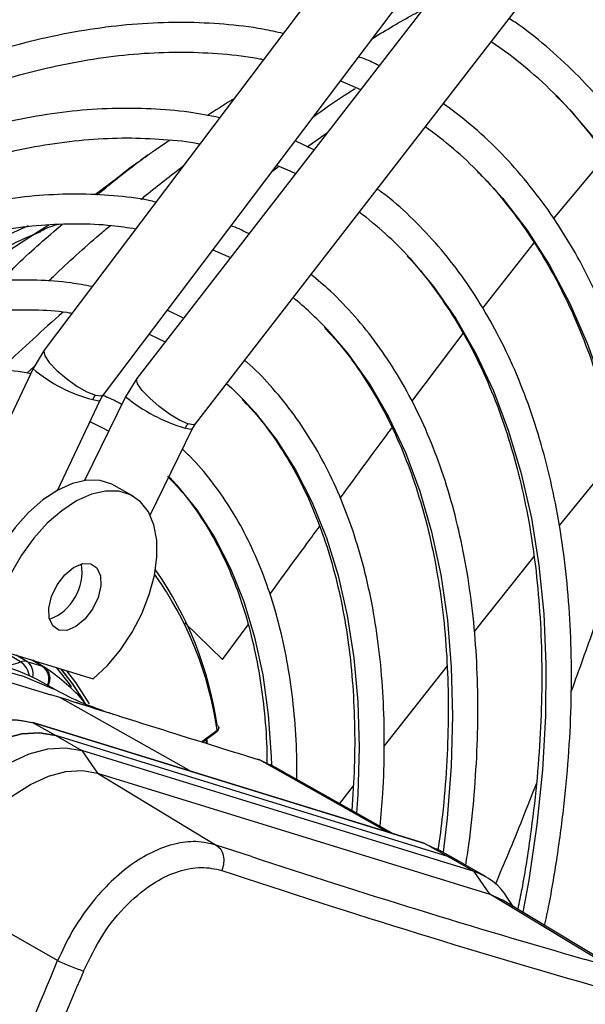
# Model space of a CAD drawing. Units: millimetres. Extents: x 5 to 414, y 3 to 291.
# Drawn here: x 334 to 335, y 140 to 143 of the extents above; entities that cross this region are included whole.
import ezdxf

# ---------------------------------------------------------------- set-up
doc = ezdxf.new("R2010")
doc.units = ezdxf.units.MM

msp = doc.modelspace()

# ---------------------------------------------------------------- linework, layer by layer
at = {"color": 7, "linetype": 'Continuous', "lineweight": 25}
for p, q in [((335.1343, 143.0703), (334.1928, 141.822)), ((335.3722, 142.9978), (334.4117, 141.7554)), ((334.3325, 141.7166), (335.2741, 142.9649)), ((334.5502, 141.6483), (335.5107, 142.8908)), ((334.8134, 142.3027), (334.8593, 142.3343)), ((334.8291, 142.2952), (334.7849, 142.3164)), ((334.4384, 142.2833), (334.4199, 142.27)), ((334.4359, 142.2814), (334.4375, 142.2825)), ((334.7305, 142.2442), (334.7454, 142.2553)), ((334.2047, 142.1181), (334.1789, 142.1019)), ((334.1786, 142.1016), (333.9798, 141.9736)), ((334.591, 142.0594), (334.6323, 142.0407)), ((334.5215, 141.8973), (334.4835, 141.9169)), ((334.1929, 141.8221), (334.1665, 141.7785)), ((334.1665, 141.7785), (333.8994, 141.2132)), ((334.1522, 141.7676), (334.1695, 141.7835)), ((334.4118, 141.7555), (334.3849, 141.7122)), ((334.3247, 141.7037), (334.3323, 141.7164)), ((334.2242, 141.4909), (334.3247, 141.7037)), ((334.3849, 141.7121), (334.2882, 141.514)), ((334.5422, 141.6354), (334.5501, 141.6482)), ((334.443, 141.4322), (334.5422, 141.6354)), ((335.5449, 141.5759), (335.4084, 141.4082)), ((334.4873, 141.523), (334.4892, 141.5211)), ((334.4026, 141.4771), (334.3584, 141.5026)), ((335.3488, 141.3346), (335.208, 141.1577)), ((333.8341, 141.1221), (334.2088, 141.0082)), ((334.0707, 141.1189), (334.3087, 141.0454)), ((334.1928, 141.0736), (334.1658, 141.0895)), ((334.1521, 141.0866), (334.1891, 141.0752)), ((335.1438, 141.0764), (334.9956, 140.8872)), ((334.1417, 141.0526), (334.2138, 141.0223)), ((334.2174, 141.0209), (334.1906, 141.0363)), ((334.2301, 141.0016), (334.2088, 141.0082)), ((334.2514, 140.995), (334.2301, 141.0016)), ((335.0891, 140.6571), (334.1658, 140.9422)), ((334.1665, 140.9419), (334.22, 140.9118)), ((335.0922, 140.656), (334.1665, 140.9419)), ((334.6048, 140.9297), (334.6048, 140.9309)), ((334.22, 140.9118), (334.2819, 140.8761)), ((335.1456, 140.6259), (334.22, 140.9118)), ((334.5663, 140.8962), (334.6004, 140.9211)), ((334.578, 140.8925), (334.5768, 140.9039)), ((334.2819, 140.8761), (334.319, 140.8229)), ((335.2075, 140.5902), (334.2819, 140.8761)), ((334.6987, 140.8551), (334.6977, 140.8554)), ((334.701, 140.8541), (334.7, 140.8544)), ((334.7262, 140.8417), (334.7009, 140.8541)), ((335.0181, 140.679), (334.7266, 140.8431)), ((334.319, 140.8229), (334.5992, 140.6531)), ((334.319, 140.8229), (335.2446, 140.5371)), ((334.9223, 140.7928), (334.8901, 140.7511)), ((335.0916, 140.6563), (335.0891, 140.6571)), ((335.1456, 140.6259), (335.0922, 140.656)), ((335.0922, 140.656), (335.1189, 140.6432)), ((335.172, 140.6147), (335.1195, 140.6443)), ((335.2075, 140.5902), (335.1456, 140.6259)), ((335.1743, 140.6135), (335.1456, 140.6259)), ((335.1456, 140.6259), (335.173, 140.6142)), ((335.2362, 140.5778), (335.1743, 140.6135)), ((335.2446, 140.5371), (335.2075, 140.5902)), ((334.2246, 140.38), (333.9375, 140.5447)), ((335.5248, 140.3673), (335.2446, 140.5371)), ((335.2446, 140.5371), (335.2737, 140.524)), ((335.5534, 140.3545), (335.2737, 140.524)), ((335.2999, 140.5081), (335.2861, 140.5295))]:
    msp.add_line(p, q, dxfattribs=at)
at = {"color": 8, "linetype": 'Continuous', "lineweight": 25}
for p, q in [((335.3953, 142.1326), (335.5195, 142.2812)), ((335.2284, 141.9216), (335.3493, 142.0754)), ((335.061, 141.7011), (335.1816, 141.8613)), ((334.5247, 141.1782), (334.6141, 141.091)), ((334.6141, 141.091), (334.674, 141.1736)), ((334.1371, 141.0857), (334.092, 141.1123)), ((334.1521, 141.0866), (334.1269, 141.1015)), ((334.1891, 141.0752), (334.1639, 141.0901)), ((334.5416, 140.8261), (334.2301, 141.0016)), ((334.564, 140.8969), (334.6013, 140.9241)), ((335.0044, 140.6832), (334.701, 140.8541)), ((334.6826, 140.6256), (334.5992, 140.6531)), ((335.5248, 140.3673), (335.4699, 140.3829))]:
    msp.add_line(p, q, dxfattribs=at)
at = {"color": 7, "linetype": 'Continuous', "lineweight": 25, "flags": 128}
for points in [[(334.892, 142.4583), (334.9089, 142.4514), (334.9395, 142.4381)], [(334.7415, 142.2589), (334.773, 142.2454), (334.786, 142.2394)], [(334.4405, 141.8598), (334.441, 141.8595), (334.4786, 141.8418)], [(334.6234, 141.743), (334.6357, 141.7319), (334.666, 141.702)], [(334.3008, 141.6532), (334.3322, 141.638), (334.3453, 141.631)], [(334.3584, 141.5026), (334.3527, 141.5057), (334.3248, 141.5143), (334.2936, 141.5147), (334.26, 141.507), (334.2251, 141.4914), (334.19, 141.4684), (334.156, 141.4387), (334.1241, 141.4034), (334.0953, 141.3635), (334.0707, 141.3204), (334.0509, 141.2754), (334.0367, 141.2302), (334.0285, 141.186), (334.0265, 141.1444)], [(334.3087, 141.0454), (334.3421, 141.0773), (334.373, 141.1144), (334.4003, 141.1557), (334.4232, 141.1996), (334.441, 141.2449), (334.453, 141.2899), (334.4589, 141.3333), (334.4585, 141.3736), (334.4518, 141.4095), (334.439, 141.4399), (334.4205, 141.4637), (334.3969, 141.4801), (334.369, 141.4887), (334.3378, 141.4892), (334.3042, 141.4815), (334.2693, 141.4659), (334.2342, 141.4429), (334.2002, 141.4132), (334.1683, 141.3778), (334.1395, 141.338), (334.1149, 141.2949)], [(334.2274, 141.1605), (334.2129, 141.1705), (334.2047, 141.1886), (334.2037, 141.2129), (334.2102, 141.2403), (334.2233, 141.2675), (334.2414, 141.2913), (334.2624, 141.3088), (334.2837, 141.3178), (334.3027, 141.3174)], [(334.3027, 141.3174), (334.3173, 141.3075), (334.3255, 141.2893), (334.3264, 141.2651), (334.32, 141.2377), (334.3069, 141.2104), (334.2888, 141.1866), (334.2678, 141.1691), (334.2465, 141.1601), (334.2274, 141.1605)], [(334.1934, 141.0731), (334.1929, 141.0735), (334.1928, 141.0736)], [(334.2211, 141.0724), (334.2517, 141.0341), (334.2568, 141.0268)], [(334.2323, 141.069), (334.2584, 141.0356), (334.2869, 140.9916)], [(334.2824, 141.0001), (334.2597, 141.0346), (334.2329, 141.0688)], [(334.3, 140.9863), (334.2679, 141.0368), (334.2466, 141.0646)], [(334.22, 140.9118), (334.1816, 140.9184), (334.1398, 140.9158), (334.0956, 140.9039), (334.0501, 140.8832), (334.0043, 140.854), (333.9596, 140.8172), (333.9168, 140.7736), (333.8772, 140.7243), (333.8416, 140.6705), (333.811, 140.6135)], [(333.811, 140.6135), (333.8416, 140.6705), (333.8772, 140.7243), (333.9168, 140.7736), (333.9596, 140.8172), (334.0043, 140.854), (334.0501, 140.8832), (334.0956, 140.9039), (334.1398, 140.9158), (334.1816, 140.9184), (334.22, 140.9118)], [(333.8729, 140.5778), (333.9035, 140.6347), (333.9391, 140.6885), (333.9787, 140.7379), (334.0214, 140.7815), (334.0662, 140.8183), (334.1119, 140.8474), (334.1574, 140.8682), (334.2017, 140.88), (334.2435, 140.8827), (334.2819, 140.8761)], [(333.9375, 140.5447), (333.966, 140.5978), (333.9992, 140.648), (334.0362, 140.694), (334.0761, 140.7347), (334.1178, 140.769), (334.1604, 140.7962), (334.2029, 140.8156), (334.2441, 140.8266), (334.2831, 140.8291), (334.319, 140.8229)]]:
    msp.add_lwpolyline(points, dxfattribs=at)
at = {"color": 8, "linetype": 'Continuous', "lineweight": 25, "flags": 128}
for points in [[(335.405, 142.4201), (335.4329, 142.3909), (335.4965, 142.3157), (335.5549, 142.2336), (335.6077, 142.1449), (335.655, 142.0498), (335.6965, 141.9487), (335.7321, 141.8418), (335.7618, 141.7294), (335.7853, 141.6119), (335.8028, 141.4895), (335.8141, 141.3627), (335.8191, 141.2318), (335.818, 141.0972), (335.8106, 140.9593), (335.797, 140.8184), (335.7772, 140.675), (335.7513, 140.5295), (335.7194, 140.3823), (335.6816, 140.2338), (335.6379, 140.0845), (335.6167, 140.0182)], [(335.2203, 142.2405), (335.2745, 142.1811), (335.3328, 142.1053), (335.3857, 142.0228), (335.4331, 141.9339), (335.4747, 141.8388), (335.5105, 141.7378), (335.5403, 141.6312), (335.564, 141.5194), (335.5816, 141.4027), (335.593, 141.2815), (335.5982, 141.1562), (335.5972, 141.0271), (335.5899, 140.8947), (335.5764, 140.7594), (335.5568, 140.6216), (335.531, 140.4817), (335.509, 140.3814)], [(335.0554, 142.0402), (335.112, 141.9727), (335.1647, 141.8968), (335.2119, 141.8144), (335.2534, 141.7257), (335.2892, 141.631), (335.319, 141.5306), (335.3428, 141.425), (335.3605, 141.3145), (335.372, 141.1993), (335.3773, 141.0801), (335.3764, 140.9571), (335.3693, 140.8307), (335.356, 140.7015), (335.3365, 140.5699), (335.3227, 140.4943)], [(334.8599, 141.872), (334.9091, 141.8148), (334.9602, 141.7431), (335.0056, 141.6647), (335.0454, 141.58), (335.0793, 141.4893), (335.1072, 141.3928), (335.129, 141.291), (335.1445, 141.1843), (335.1538, 141.0731), (335.1569, 140.9579), (335.1536, 140.839), (335.144, 140.7169), (335.1345, 140.6363)], [(334.1928, 141.822), (334.1917, 141.8196), (334.1942, 141.8085), (334.205, 141.7927), (334.2227, 141.7741), (334.2453, 141.7548), (334.2699, 141.7374), (334.2937, 141.7237), (334.3137, 141.7156)], [(334.5318, 141.6483), (334.5121, 141.657), (334.4886, 141.6711), (334.4642, 141.6889), (334.4419, 141.7083), (334.4242, 141.7269), (334.4134, 141.7425), (334.4108, 141.7532), (334.4117, 141.7554)], [(334.3137, 141.7156), (334.3275, 141.714), (334.3325, 141.7166)], [(334.3075, 141.7054), (334.3207, 141.7026), (334.3247, 141.7037)], [(334.666, 141.702), (334.6911, 141.6746), (334.7413, 141.6103), (334.7862, 141.5394), (334.8254, 141.462), (334.8589, 141.3786), (334.8865, 141.2894), (334.9081, 141.1949), (334.9236, 141.0956), (334.9329, 140.9917), (334.936, 140.8837), (334.9329, 140.7722), (334.9301, 140.7286)], [(334.5502, 141.6483), (334.5454, 141.646), (334.5318, 141.6483)], [(334.5422, 141.6354), (334.5384, 141.6347), (334.5254, 141.638)], [(334.4892, 141.5211), (334.5055, 141.5038), (334.5533, 141.4447), (334.5958, 141.3788), (334.6328, 141.3065), (334.664, 141.2282), (334.6893, 141.1441), (334.7086, 141.0548), (334.7217, 140.9607), (334.7287, 140.8622), (334.7294, 140.8416)], [(334.5744, 140.9022), (334.5752, 140.8959), (334.5754, 140.8939)], [(334.701, 140.8541), (334.6991, 140.855), (334.6972, 140.8555)], [(334.7, 140.8544), (334.6981, 140.8553), (334.6977, 140.8554)]]:
    msp.add_lwpolyline(points, dxfattribs=at)
at = {"color": 7, "linetype": 'Continuous', "lineweight": 25}
for centre, radius, start, end in [((334.7834, 141.7957), 1.1386, 43.2719, 57.0485), ((334.6591, 141.6814), 1.0498, 44.7281, 55.8979), ((334.5282, 141.5587), 0.9715, 44.5685, 54.4997), ((334.3937, 141.4323), 0.8985, 42.5746, 52.8246), ((334.504, 141.3009), 0.8864, 113.2059, 122.8455), ((334.4903, 141.333), 0.8275, 111.7332, 123.0887), ((334.2694, 141.3176), 0.81, 43.1942, 50.8868), ((334.3605, 141.6804), 0.0587, 143.0551, 154.7772), ((334.5785, 141.6122), 0.059, 142.3683, 154.0501), ((334.1619, 141.2985), 0.1203, 291.11, 8.8953), ((333.7561, 140.8132), 0.8539, 8.2568, 35.0158), ((333.9708, 140.6417), 0.4517, 60.8791, 93.6669), ((334.146, 141.0636), 0.0238, 75.1305, 111.9806), ((341.3705, 160.9194), 21.3674, 251.76009, 253.96935), ((341.4219, 160.9972), 21.5104, 251.54418, 254.13516), ((335.1642, 140.453), 0.1439, 32.1048, 72.4861), ((320.4222, 146.0955), 14.939, 334.89997, 337.50569), ((334.4814, 140.9269), 0.6042, 244.8518, 251.1333), ((320.4261, 146.0945), 15.0013, 334.99564, 337.50556)]:
    msp.add_arc(centre, radius, start, end, dxfattribs=at)
at = {"color": 8, "linetype": 'Continuous', "lineweight": 25}
for centre, radius, start, end in [((334.3894, 142.036), 0.3406, 229.1117, 256.0736), ((334.6375, 142.0209), 0.3989, 230.7114, 253.6815), ((333.7652, 140.8029), 0.8448, 8.2465, 35.4299), ((334.0914, 141.2055), 0.1282, 270.1154, 290.8595), ((334.1101, 141.0452), 0.0486, 9.447, 56.2173), ((334.131, 141.0575), 0.036, 347.0457, 54.0052), ((334.167, 141.0454), 0.0371, 336.1969, 53.3808), ((334.1841, 141.059), 0.0169, 59.446, 72.8838), ((334.1737, 141.0464), 0.0332, 329.5375, 53.5675), ((334.5983, 140.9233), 0.00306, 312.8921, 14.2539)]:
    msp.add_arc(centre, radius, start, end, dxfattribs=at)
at = {"color": 7, "linetype": 'Continuous', "lineweight": 25}
for points, knots in [([(335.0581, 142.9692), (335.0556, 142.9699), (335.0215, 142.9788), (334.9531, 142.9893), (334.8529, 143.0001), (334.7496, 143.0028), (334.6439, 142.9985), (334.536, 142.9869), (334.4262, 142.9682), (334.3146, 142.9422), (334.2016, 142.9091), (334.0875, 142.8689), (333.9724, 142.8218), (333.8568, 142.7679), (333.7408, 142.7073), (333.6248, 142.6402), (333.509, 142.5666), (333.3937, 142.4869), (333.2791, 142.4012), (333.1655, 142.3097), (333.0533, 142.2124), (332.9514, 142.1187), (332.8878, 142.0552), (332.8604, 142.0279)], [0, 0, 0, 0, 0.004114, 0.054167, 0.104282, 0.154466, 0.204719, 0.255034, 0.305405, 0.355822, 0.406276, 0.456756, 0.507255, 0.557766, 0.608284, 0.658803, 0.709321, 0.759836, 0.810345, 0.860848, 0.911345, 0.961837, 1, 1, 1, 1]), ([(331.9873, 140.7269), (331.9988, 140.7485), (332.0357, 140.8175), (332.1023, 140.9318), (332.1867, 141.0694), (332.275, 141.2043), (332.3666, 141.336), (332.4615, 141.4644), (332.5593, 141.589), (332.6599, 141.7097), (332.7629, 141.826), (332.8682, 141.9378), (332.9755, 142.0447), (333.0845, 142.1465), (333.195, 142.243), (333.3067, 142.3339), (333.4193, 142.419), (333.5325, 142.4982), (333.6461, 142.5711), (333.7598, 142.6378), (333.8734, 142.6979), (333.9864, 142.7515), (334.0988, 142.7983), (334.2101, 142.8382), (334.3202, 142.8712), (334.4288, 142.8972), (334.5356, 142.9162), (334.6403, 142.928), (334.7429, 142.9328), (334.8429, 142.9303), (334.9326, 142.9222), (334.9876, 142.9117), (335.0113, 142.9071)], [0, 0, 0, 0, 0.015556, 0.049801, 0.084046, 0.118291, 0.152534, 0.186775, 0.221015, 0.255251, 0.289485, 0.323715, 0.357941, 0.392163, 0.42638, 0.460592, 0.494798, 0.529, 0.563196, 0.597389, 0.631577, 0.665764, 0.69995, 0.734138, 0.768331, 0.802534, 0.836752, 0.870991, 0.905259, 0.939565, 0.973914, 1, 1, 1, 1]), ([(334.9075, 142.7696), (334.8988, 142.7717), (334.8596, 142.7814), (334.7868, 142.7913), (334.6893, 142.7992), (334.589, 142.7993), (334.4863, 142.7923), (334.3815, 142.778), (334.2749, 142.7565), (334.1668, 142.7278), (334.0573, 142.6921), (333.9469, 142.6493), (333.8357, 142.5997), (333.7241, 142.5434), (333.6124, 142.4805), (333.5009, 142.4111), (333.3898, 142.3355), (333.2794, 142.2539), (333.1699, 142.1664), (333.0618, 142.0733), (332.9551, 141.9748), (332.8503, 141.8713), (332.7475, 141.7628), (332.647, 141.6498), (332.549, 141.5325), (332.4539, 141.4112), (332.3618, 141.2862), (332.273, 141.1578), (332.1876, 141.0264), (332.1062, 140.8921), (332.0474, 140.7904), (332.0171, 140.733), (332.0112, 140.7218)], [0, 0, 0, 0, 0.009949, 0.044733, 0.079567, 0.114454, 0.149394, 0.184381, 0.219408, 0.254467, 0.289551, 0.324653, 0.359766, 0.394886, 0.430008, 0.46513, 0.500249, 0.535365, 0.570476, 0.605582, 0.640684, 0.675781, 0.710874, 0.745962, 0.781047, 0.816129, 0.851209, 0.886286, 0.921363, 0.956438, 0.991513, 1, 1, 1, 1]), ([(335.7235, 139.5803), (335.7398, 139.6192), (335.7766, 139.7076), (335.8283, 139.846), (335.8796, 139.9952), (335.9257, 140.1442), (335.9666, 140.2927), (336.0022, 140.4403), (336.0325, 140.5867), (336.0573, 140.7316), (336.0766, 140.8746), (336.0903, 141.0154), (336.0985, 141.1536), (336.101, 141.289), (336.0978, 141.4212), (336.0891, 141.5499), (336.0747, 141.6749), (336.0547, 141.7957), (336.0291, 141.9122), (335.998, 142.024), (335.9615, 142.1309), (335.9197, 142.2326), (335.8725, 142.3289), (335.8203, 142.4194), (335.763, 142.5041), (335.7009, 142.5826), (335.6342, 142.6549), (335.5627, 142.7204), (335.4997, 142.7709), (335.459, 142.797), (335.4451, 142.8059)], [0, 0, 0, 0, 0.028834, 0.065486, 0.102142, 0.138801, 0.175464, 0.212131, 0.248803, 0.28548, 0.322163, 0.358851, 0.395544, 0.432242, 0.468945, 0.50565, 0.542356, 0.579059, 0.615757, 0.652444, 0.689114, 0.725761, 0.762378, 0.798957, 0.835491, 0.871975, 0.908407, 0.944789, 0.981126, 1, 1, 1, 1]), ([(332.0824, 140.7066), (332.1044, 140.7464), (332.1514, 140.8314), (332.2283, 140.9591), (332.3118, 141.0898), (332.3989, 141.2175), (332.4892, 141.3418), (332.5826, 141.4626), (332.6788, 141.5793), (332.7775, 141.6919), (332.8785, 141.7999), (332.9815, 141.9031), (333.0862, 142.0012), (333.1924, 142.0939), (333.2998, 142.1811), (333.4081, 142.2625), (333.517, 142.3379), (333.6262, 142.4071), (333.7355, 142.4699), (333.8445, 142.5262), (333.953, 142.5759), (334.0607, 142.6188), (334.1672, 142.6548), (334.2724, 142.6839), (334.376, 142.7059), (334.4777, 142.7209), (334.5772, 142.7287), (334.6745, 142.7297), (334.7687, 142.7227), (334.831, 142.7153), (334.8609, 142.7084), (334.8613, 142.7083)], [0, 0, 0, 0, 0.031473, 0.067344, 0.103214, 0.139083, 0.17495, 0.210815, 0.246676, 0.282535, 0.318389, 0.354238, 0.390083, 0.425921, 0.461754, 0.497581, 0.533401, 0.569216, 0.605026, 0.640831, 0.676635, 0.712439, 0.748245, 0.78406, 0.819888, 0.855736, 0.891614, 0.927531, 0.963496, 0.999518, 1, 1, 1, 1]), ([(335.5376, 139.6468), (335.5521, 139.6818), (335.5863, 139.7644), (335.6346, 139.8952), (335.6832, 140.0388), (335.7266, 140.1821), (335.7647, 140.3248), (335.7976, 140.4666), (335.825, 140.6071), (335.847, 140.7459), (335.8635, 140.8827), (335.8743, 141.0172), (335.8796, 141.149), (335.8792, 141.2778), (335.8732, 141.4033), (335.8615, 141.5251), (335.8442, 141.6429), (335.8213, 141.7565), (335.7929, 141.8655), (335.7591, 141.9696), (335.7198, 142.0686), (335.6753, 142.1622), (335.6256, 142.2502), (335.5708, 142.3322), (335.5112, 142.4081), (335.4471, 142.4779), (335.378, 142.5406), (335.3255, 142.5831), (335.295, 142.6026), (335.2902, 142.6056)], [0, 0, 0, 0, 0.028384, 0.066999, 0.105617, 0.14424, 0.182867, 0.221499, 0.260138, 0.298782, 0.337433, 0.37609, 0.414754, 0.453422, 0.492095, 0.530771, 0.569445, 0.608114, 0.646772, 0.685413, 0.724028, 0.762609, 0.801148, 0.839634, 0.878062, 0.916428, 0.954735, 0.992991, 1, 1, 1, 1]), ([(334.7571, 142.5701), (334.7412, 142.5737), (334.6958, 142.5839), (334.6176, 142.5928), (334.5229, 142.5974), (334.4255, 142.5944), (334.326, 142.5842), (334.2244, 142.5668), (334.1212, 142.5422), (334.0166, 142.5105), (333.9109, 142.4717), (333.8044, 142.4261), (333.6974, 142.3736), (333.5902, 142.3146), (333.4831, 142.249), (333.3764, 142.1772), (333.2704, 142.0994), (333.1654, 142.0157), (333.0616, 141.9263), (332.9594, 141.8317), (332.859, 141.7319), (332.7606, 141.6272), (332.6646, 141.5181), (332.5713, 141.4047), (332.4807, 141.2874), (332.3933, 141.1665), (332.3093, 141.0423), (332.2289, 140.9151), (332.1611, 140.8014), (332.1219, 140.7294), (332.1067, 140.7014)], [0, 0, 0, 0, 0.019615, 0.056129, 0.092703, 0.129341, 0.166039, 0.20279, 0.239583, 0.27641, 0.313261, 0.350128, 0.387005, 0.423887, 0.460768, 0.497647, 0.534522, 0.571392, 0.608256, 0.645115, 0.681968, 0.718816, 0.755659, 0.792498, 0.829333, 0.866166, 0.902997, 0.939826, 0.976655, 1, 1, 1, 1]), ([(332.1782, 140.6862), (332.1875, 140.7034), (332.2205, 140.7642), (332.2813, 140.8665), (332.3603, 140.9924), (332.4431, 141.1154), (332.5291, 141.2351), (332.6182, 141.3513), (332.7102, 141.4636), (332.8046, 141.5716), (332.9014, 141.6751), (333.0001, 141.7737), (333.1006, 141.8673), (333.2025, 141.9555), (333.3056, 142.0381), (333.4094, 142.1149), (333.5139, 142.1856), (333.6185, 142.25), (333.7231, 142.3081), (333.8274, 142.3596), (333.931, 142.4044), (334.0336, 142.4423), (334.135, 142.4734), (334.2348, 142.4974), (334.3329, 142.5145), (334.4289, 142.5244), (334.5227, 142.5274), (334.6136, 142.5226), (334.6763, 142.5161), (334.7077, 142.5092), (334.7107, 142.5086)], [0, 0, 0, 0, 0.014919, 0.052675, 0.09043, 0.128184, 0.165936, 0.203686, 0.241432, 0.279173, 0.31691, 0.354641, 0.392366, 0.430085, 0.467796, 0.505499, 0.543196, 0.580885, 0.618569, 0.656249, 0.693927, 0.731607, 0.769292, 0.80699, 0.844708, 0.882456, 0.920246, 0.958091, 0.996001, 1, 1, 1, 1]), ([(334.9829, 142.4942), (334.9774, 142.4971), (334.962, 142.5053), (334.9455, 142.5113), (334.9349, 142.5152)], [0, 0, 0, 0, 0.359441, 1, 1, 1, 1]), ([(334.927, 142.4395), (334.9186, 142.4342), (334.8853, 142.4132), (334.8518, 142.3895), (334.8267, 142.3718)], [0, 0, 0, 0, 0.2519013, 1, 1, 1, 1]), ([(334.6411, 142.4164), (334.6389, 142.415), (334.6171, 142.4013), (334.5966, 142.3881), (334.5783, 142.3763)], [0, 0, 0, 0, 0.1020068, 1, 1, 1, 1]), ([(335.4, 142.4236), (335.4016, 142.4221), (335.4253, 142.4001), (335.4667, 142.3516), (335.5238, 142.2778), (335.5756, 142.1974), (335.6226, 142.1113), (335.6645, 142.0196), (335.7013, 141.9227), (335.7329, 141.8206), (335.7591, 141.7137), (335.78, 141.6022), (335.7954, 141.4864), (335.8054, 141.3667), (335.8098, 141.2432), (335.8088, 141.1163), (335.8021, 140.9864), (335.79, 140.8538), (335.7724, 140.7188), (335.7493, 140.5817), (335.7208, 140.443), (335.6867, 140.303), (335.6581, 140.1969), (335.6394, 140.1374), (335.6355, 140.1251)], [0, 0, 0, 0, 0.003696, 0.053286, 0.102796, 0.152221, 0.201563, 0.250832, 0.300037, 0.349193, 0.398311, 0.447402, 0.496476, 0.54554, 0.5946, 0.643659, 0.69272, 0.741785, 0.790857, 0.839934, 0.889019, 0.938111, 0.987209, 1, 1, 1, 1]), ([(334.6071, 142.3712), (334.5829, 142.3759), (334.5302, 142.3861), (334.4454, 142.3931), (334.3536, 142.394), (334.2593, 142.3875), (334.1629, 142.3737), (334.0648, 142.3527), (333.9651, 142.3246), (333.8643, 142.2894), (333.7626, 142.2473), (333.6604, 142.1983), (333.5579, 142.1427), (333.4555, 142.0806), (333.3535, 142.0122), (333.2522, 141.9378), (333.1519, 141.8575), (333.0528, 141.7716), (332.9553, 141.6804), (332.8597, 141.5841), (332.7663, 141.4831), (332.6752, 141.3776), (332.5869, 141.2679), (332.5015, 141.1545), (332.4193, 141.0376), (332.3406, 140.9175), (332.2677, 140.7987), (332.2231, 140.719), (332.2019, 140.6811)], [0, 0, 0, 0, 0.032466, 0.070996, 0.109602, 0.148282, 0.187031, 0.225837, 0.264688, 0.303572, 0.342479, 0.381399, 0.420327, 0.459255, 0.498181, 0.537102, 0.576016, 0.614924, 0.653825, 0.692719, 0.731608, 0.770491, 0.809369, 0.848243, 0.887114, 0.925983, 0.964851, 1, 1, 1, 1]), ([(335.5598, 140.3497), (335.5603, 140.3516), (335.5725, 140.3989), (335.5917, 140.491), (335.6167, 140.6254), (335.6356, 140.7578), (335.6491, 140.8882), (335.657, 141.016), (335.6592, 141.1411), (335.6558, 141.2629), (335.6468, 141.3813), (335.6321, 141.4957), (335.6118, 141.6061), (335.5859, 141.7119), (335.5546, 141.813), (335.5178, 141.9089), (335.4758, 141.9996), (335.4285, 142.0846), (335.3762, 142.1637), (335.3191, 142.2367), (335.2571, 142.3033), (335.1959, 142.3597), (335.1534, 142.3908), (335.1348, 142.4045)], [0, 0, 0, 0, 0.002024, 0.052548, 0.103081, 0.153623, 0.204174, 0.254735, 0.305305, 0.355881, 0.406463, 0.457046, 0.507623, 0.558187, 0.608728, 0.659234, 0.709693, 0.760089, 0.81041, 0.860646, 0.91079, 0.960847, 1, 1, 1, 1]), ([(332.2733, 140.6659), (332.2738, 140.6668), (332.2967, 140.7094), (332.3457, 140.7918), (332.4204, 140.9125), (332.4991, 141.0301), (332.5811, 141.1446), (332.6661, 141.2555), (332.754, 141.3624), (332.8443, 141.4651), (332.937, 141.5632), (333.0315, 141.6565), (333.1277, 141.7446), (333.2253, 141.8273), (333.3239, 141.9043), (333.4233, 141.9754), (333.523, 142.0403), (333.6229, 142.099), (333.7225, 142.1511), (333.8216, 142.1966), (333.9198, 142.2353), (334.0169, 142.2672), (334.1126, 142.2921), (334.2065, 142.31), (334.2984, 142.3208), (334.3881, 142.3247), (334.475, 142.3206), (334.5324, 142.3153), (334.5599, 142.3094), (334.5603, 142.3093)], [0, 0, 0, 0, 0.0008733, 0.0408385, 0.0808036, 0.1207673, 0.1607288, 0.200687, 0.2406409, 0.2805897, 0.3205324, 0.3604682, 0.4003962, 0.4403158, 0.4802266, 0.5201284, 0.5600214, 0.5999065, 0.6397854, 0.6796607, 0.7195357, 0.7594152, 0.7993063, 0.8392188, 0.8791648, 0.9191584, 0.9592154, 0.9993505, 1, 1, 1, 1]), ([(334.4899, 142.3181), (334.4799, 142.3114), (334.4627, 142.3), (334.4449, 142.2877), (334.4375, 142.2826)], [0, 0, 0, 0, 0.584285, 1, 1, 1, 1]), ([(334.4131, 142.265), (334.4078, 142.2613), (334.3901, 142.2486), (334.357, 142.2217), (334.327, 142.1992), (334.313, 142.1886)], [0, 0, 0, 0, 0.184381, 0.616956, 1, 1, 1, 1]), ([(335.2152, 142.2439), (335.2181, 142.2412), (335.242, 142.2187), (335.2826, 142.1703), (335.3364, 142.0986), (335.385, 142.0204), (335.4287, 141.9366), (335.4674, 141.8472), (335.5008, 141.7526), (335.529, 141.653), (335.5519, 141.5487), (335.5694, 141.4399), (335.5814, 141.327), (335.588, 141.2102), (335.589, 141.09), (335.5845, 140.9665), (335.5744, 140.8402), (335.5589, 140.7114), (335.5377, 140.5805), (335.5169, 140.4728), (335.5014, 140.4085), (335.4966, 140.3889)], [0, 0, 0, 0, 0.008031, 0.065419, 0.122702, 0.179873, 0.236936, 0.293905, 0.350797, 0.407628, 0.464416, 0.521175, 0.577916, 0.634647, 0.691376, 0.748106, 0.804841, 0.861583, 0.918333, 0.975092, 1, 1, 1, 1]), ([(334.4566, 142.1718), (334.451, 142.1731), (334.4186, 142.1807), (334.3565, 142.1875), (334.2704, 142.1919), (334.1814, 142.1884), (334.0904, 142.1778), (333.9974, 142.1599), (333.9029, 142.1349), (333.8071, 142.1027), (333.7104, 142.0636), (333.6131, 142.0177), (333.5156, 141.965), (333.4181, 141.9059), (333.3211, 141.8405), (333.2247, 141.7691), (333.1294, 141.6918), (333.0355, 141.609), (332.9432, 141.5209), (332.8528, 141.4279), (332.7647, 141.3302), (332.6792, 141.2281), (332.5964, 141.1221), (332.5168, 141.0124), (332.4404, 140.8994), (332.368, 140.7834), (332.3204, 140.7036), (332.2981, 140.6621), (332.2974, 140.6607)], [0, 0, 0, 0, 0.008506, 0.049349, 0.090281, 0.131307, 0.172421, 0.213611, 0.254862, 0.296158, 0.337485, 0.378831, 0.420187, 0.461545, 0.502899, 0.544247, 0.585588, 0.626921, 0.668245, 0.709561, 0.75087, 0.792172, 0.833469, 0.874762, 0.916052, 0.957339, 0.998626, 1, 1, 1, 1]), ([(335.3742, 140.4631), (335.3778, 140.4798), (335.3905, 140.5397), (335.4068, 140.6412), (335.423, 140.7671), (335.4333, 140.8906), (335.4381, 141.0115), (335.4372, 141.1293), (335.4306, 141.2438), (335.4184, 141.3546), (335.4005, 141.4613), (335.3771, 141.5636), (335.3482, 141.6612), (335.3138, 141.7538), (335.2741, 141.8411), (335.2291, 141.9227), (335.1792, 141.9985), (335.1244, 142.0683), (335.0646, 142.1312), (335.016, 142.1761), (334.9859, 142.1977), (334.9788, 142.2028)], [0, 0, 0, 0, 0.021963, 0.078572, 0.135194, 0.191827, 0.248473, 0.305129, 0.361793, 0.418461, 0.475124, 0.531774, 0.588397, 0.64498, 0.701505, 0.757951, 0.814303, 0.870544, 0.92667, 0.982684, 1, 1, 1, 1]), ([(332.3694, 140.6454), (332.3865, 140.6755), (332.4259, 140.7447), (332.4921, 140.8502), (332.5668, 140.9618), (332.645, 141.0702), (332.7262, 141.1749), (332.8102, 141.2757), (332.8966, 141.3722), (332.9852, 141.4639), (333.0756, 141.5508), (333.1676, 141.6323), (333.2607, 141.7083), (333.3547, 141.7785), (333.4493, 141.8427), (333.5441, 141.9006), (333.6387, 141.9521), (333.7329, 141.997), (333.8264, 142.0352), (333.9187, 142.0665), (334.0096, 142.0908), (334.0988, 142.1082), (334.1859, 142.1185), (334.2707, 142.1216), (334.3455, 142.1188), (334.3905, 142.1119), (334.4092, 142.109)], [0, 0, 0, 0, 0.032796, 0.075416, 0.118034, 0.160649, 0.20326, 0.245865, 0.288464, 0.331055, 0.373637, 0.416209, 0.45877, 0.50132, 0.543859, 0.586388, 0.628907, 0.671421, 0.713933, 0.756449, 0.798977, 0.84153, 0.884123, 0.926774, 0.969504, 1, 1, 1, 1]), ([(334.6758, 142.0969), (334.6743, 142.0978), (334.6609, 142.1054), (334.6465, 142.111), (334.6337, 142.116)], [0, 0, 0, 0, 0.11471, 1, 1, 1, 1]), ([(335.0499, 142.0443), (335.0509, 142.0433), (335.0714, 142.0229), (335.1073, 141.977), (335.157, 141.9066), (335.2012, 141.8296), (335.2406, 141.7471), (335.2749, 141.6592), (335.3039, 141.5663), (335.3276, 141.4684), (335.346, 141.3661), (335.3589, 141.2595), (335.3664, 141.1489), (335.3683, 141.0348), (335.3647, 140.9174), (335.3557, 140.7972), (335.3409, 140.6743), (335.3258, 140.5756), (335.3138, 140.5175), (335.3106, 140.5017)], [0, 0, 0, 0, 0.003407, 0.068823, 0.134095, 0.19922, 0.26421, 0.329086, 0.393873, 0.458594, 0.523269, 0.587916, 0.652547, 0.717174, 0.781801, 0.846434, 0.911075, 0.975727, 1, 1, 1, 1]), ([(335.1879, 140.6056), (335.1905, 140.6218), (335.1993, 140.6783), (335.2087, 140.7731), (335.216, 140.8895), (335.2174, 141.0029), (335.2132, 141.1131), (335.2033, 141.2198), (335.1877, 141.3225), (335.1666, 141.4209), (335.1399, 141.5146), (335.1077, 141.6034), (335.0702, 141.6868), (335.0275, 141.7647), (334.9797, 141.8368), (334.9269, 141.9024), (334.8747, 141.9576), (334.8382, 141.9878), (334.8226, 142.0007)], [0, 0, 0, 0, 0.026528, 0.092685, 0.158859, 0.225048, 0.29125, 0.35746, 0.423668, 0.489861, 0.556024, 0.622134, 0.688169, 0.7541, 0.819903, 0.885557, 0.951054, 1, 1, 1, 1]), ([(334.306, 141.9721), (334.2895, 141.9753), (334.2471, 141.9834), (334.1756, 141.9883), (334.0924, 141.9877), (334.0066, 141.9795), (333.919, 141.9641), (333.8297, 141.9416), (333.7391, 141.9119), (333.6476, 141.8752), (333.5555, 141.8317), (333.4631, 141.7815), (333.3709, 141.7248), (333.2792, 141.6619), (333.1882, 141.593), (333.0983, 141.5183), (333.0099, 141.4382), (332.9233, 141.3529), (332.8388, 141.2628), (332.7567, 141.1682), (332.6773, 141.0694), (332.6008, 140.9668), (332.5277, 140.8608), (332.4579, 140.7521), (332.4146, 140.6775), (332.393, 140.6403)], [0, 0, 0, 0, 0.02799, 0.071733, 0.115592, 0.159565, 0.20364, 0.247797, 0.292015, 0.336276, 0.380562, 0.42486, 0.469162, 0.513459, 0.557748, 0.602027, 0.646295, 0.690554, 0.734802, 0.779042, 0.823275, 0.867501, 0.911723, 0.955942, 1, 1, 1, 1]), ([(332.4654, 140.6249), (332.4793, 140.6492), (332.5144, 140.7103), (332.5751, 140.8055), (332.6464, 140.9102), (332.7211, 141.0116), (332.7987, 141.1092), (332.879, 141.2028), (332.9616, 141.2918), (333.0462, 141.376), (333.1324, 141.4551), (333.2199, 141.5287), (333.3085, 141.5967), (333.3976, 141.6586), (333.487, 141.7144), (333.5764, 141.7637), (333.6652, 141.8065), (333.7533, 141.8425), (333.8403, 141.8717), (333.9258, 141.894), (334.0096, 141.9092), (334.0913, 141.9175), (334.1704, 141.9182), (334.2262, 141.9153), (334.2547, 141.9101), (334.2587, 141.9094)], [0, 0, 0, 0, 0.030224, 0.076093, 0.12196, 0.167822, 0.213679, 0.259528, 0.305368, 0.351198, 0.397015, 0.442818, 0.488608, 0.534382, 0.580144, 0.625893, 0.671634, 0.717372, 0.763115, 0.808873, 0.854664, 0.900508, 0.946432, 0.992464, 1, 1, 1, 1]), ([(334.2375, 141.9122), (334.1898, 141.8696), (334.1383, 141.8235), (334.0925, 141.7779), (334.0891, 141.7745)], [0, 0, 0, 0, 0.92587, 1, 1, 1, 1]), ([(334.8542, 141.8755), (334.8666, 141.8623), (334.8969, 141.8299), (334.94, 141.7711), (334.984, 141.7004), (335.0227, 141.6237), (335.0565, 141.5416), (335.0851, 141.4544), (335.1083, 141.3622), (335.1263, 141.2655), (335.1388, 141.1645), (335.1458, 141.0596), (335.1474, 140.9511), (335.1433, 140.8393), (335.1353, 140.7359), (335.1262, 140.6689), (335.1224, 140.641)], [0, 0, 0, 0, 0.051838, 0.1271, 0.202164, 0.277038, 0.351748, 0.426329, 0.500815, 0.575235, 0.649615, 0.723974, 0.798326, 0.872678, 0.947038, 1, 1, 1, 1]), ([(334.9857, 140.6973), (334.988, 140.7233), (334.9938, 140.7866), (334.9965, 140.8841), (334.9946, 140.9896), (334.9868, 141.0917), (334.9734, 141.1899), (334.9544, 141.2839), (334.9298, 141.3733), (334.8997, 141.4578), (334.8642, 141.537), (334.8234, 141.6105), (334.7777, 141.6783), (334.7267, 141.7393), (334.6892, 141.7791), (334.6675, 141.7966), (334.6658, 141.7979)], [0, 0, 0, 0, 0.054894, 0.133326, 0.211779, 0.290245, 0.368715, 0.447169, 0.525585, 0.603932, 0.682177, 0.760278, 0.838198, 0.915909, 0.993402, 1, 1, 1, 1]), ([(334.1608, 141.7665), (334.1603, 141.7666), (334.1357, 141.7719), (334.0842, 141.7757), (334.0067, 141.7773), (333.9264, 141.7708), (333.8442, 141.7573), (333.7602, 141.7365), (333.675, 141.7086), (333.5889, 141.6736), (333.5022, 141.6319), (333.4154, 141.5835), (333.3288, 141.5286), (333.2427, 141.4676), (333.1576, 141.4007), (333.0738, 141.3281), (332.9915, 141.2502), (332.9113, 141.1674), (332.8333, 141.0799), (332.7579, 140.9881), (332.6855, 140.8925), (332.6164, 140.7934), (332.5565, 140.7012), (332.5216, 140.6411), (332.507, 140.616)], [0, 0, 0, 0, 0.001073, 0.048704, 0.096484, 0.144416, 0.192486, 0.240669, 0.288935, 0.337258, 0.385615, 0.433988, 0.482362, 0.53073, 0.579086, 0.627429, 0.675758, 0.724074, 0.772379, 0.820673, 0.868958, 0.917237, 0.965512, 1, 1, 1, 1]), ([(334.3758, 141.6935), (334.3725, 141.6955), (334.3584, 141.7041), (334.3431, 141.7103), (334.3315, 141.7149)], [0, 0, 0, 0, 0.240285, 1, 1, 1, 1]), ([(334.6604, 141.7052), (334.67, 141.6954), (334.6969, 141.668), (334.736, 141.6159), (334.778, 141.5499), (334.8148, 141.4779), (334.8466, 141.4005), (334.8732, 141.3179), (334.8945, 141.2305), (334.9105, 141.1385), (334.9211, 141.0423), (334.9261, 140.9422), (334.926, 140.8398), (334.9214, 140.7694), (334.9191, 140.7347)], [0, 0, 0, 0, 0.048718, 0.136307, 0.22362, 0.310667, 0.397486, 0.484125, 0.570634, 0.657057, 0.74343, 0.829778, 0.916121, 1, 1, 1, 1]), ([(334.789, 140.808), (334.7891, 140.827), (334.7895, 140.8796), (334.7839, 140.9621), (334.7726, 141.0554), (334.7554, 141.1445), (334.7327, 141.229), (334.7044, 141.3086), (334.6707, 141.3829), (334.6319, 141.4517), (334.5876, 141.5141), (334.5499, 141.5595), (334.5255, 141.5819), (334.519, 141.5878)], [0, 0, 0, 0, 0.057204, 0.15831, 0.259428, 0.360528, 0.461575, 0.562521, 0.663307, 0.76387, 0.864147, 0.964097, 1, 1, 1, 1]), ([(334.4837, 141.5243), (334.4948, 141.5128), (334.522, 141.4849), (334.5601, 141.4331), (334.5984, 141.3702), (334.6315, 141.3014), (334.6596, 141.2273), (334.6825, 141.1481), (334.7002, 141.0643), (334.7121, 140.9759), (334.7183, 140.9027), (334.7186, 140.858), (334.7187, 140.8454)], [0, 0, 0, 0, 0.076667, 0.187811, 0.298525, 0.408836, 0.518812, 0.628537, 0.73809, 0.847537, 0.95693, 1, 1, 1, 1]), ([(335.5713, 141.4124), (335.5647, 141.3909), (335.5396, 141.3099), (335.4952, 141.178), (335.4554, 141.0675), (335.4371, 141.0168)], [0, 0, 0, 0, 0.163799, 0.616202, 1, 1, 1, 1]), ([(334.0021, 141.071), (334.0214, 141.0712), (334.0705, 141.0716), (334.1148, 141.0598), (334.1417, 141.0526)], [0, 0, 0, 0, 0.39234, 1, 1, 1, 1]), ([(334.2915, 140.9858), (334.2904, 140.9872), (334.2767, 141.0052), (334.2467, 141.0331), (334.2145, 141.0593), (334.1967, 141.071), (334.1944, 141.0725)], [0, 0, 0, 0, 0.04117, 0.504165, 0.938098, 1, 1, 1, 1]), ([(334.3305, 140.9706), (334.3117, 140.9775), (334.271, 140.9923), (334.2334, 141.0122), (334.2132, 141.023)], [0, 0, 0, 0, 0.462451, 1, 1, 1, 1]), ([(334.2514, 140.995), (334.2758, 140.9876), (334.3116, 140.9768), (334.3465, 140.9653), (334.3576, 140.9616)], [0, 0, 0, 0, 0.681313, 1, 1, 1, 1]), ([(334.2514, 140.995), (334.3356, 140.9685), (334.4859, 140.9212), (334.6345, 140.8749), (334.7, 140.8544)], [0, 0, 0, 0, 0.559928, 1, 1, 1, 1]), ([(334.6004, 140.9211), (334.6011, 140.9217), (334.6026, 140.9229), (334.6041, 140.9254), (334.6049, 140.9276), (334.6048, 140.929), (334.6048, 140.9294)], [0, 0, 0, 0, 0.276666, 0.564858, 0.858628, 1, 1, 1, 1]), ([(334.6012, 140.9358), (334.602, 140.9352), (334.6038, 140.9339), (334.6049, 140.9316), (334.6049, 140.9294), (334.6044, 140.9276), (334.6032, 140.9258), (334.6019, 140.9247), (334.6013, 140.9241)], [0, 0, 0, 0, 0.200218, 0.433141, 0.562482, 0.700076, 0.845917, 1, 1, 1, 1]), ([(335.3549, 140.7992), (335.333, 140.7434), (335.3015, 140.6635), (335.2675, 140.5839), (335.2572, 140.5598)], [0, 0, 0, 0, 0.697826, 1, 1, 1, 1]), ([(334.5992, 140.6531), (334.5834, 140.6568), (334.5526, 140.6639), (334.5007, 140.6572), (334.4479, 140.6381), (334.3948, 140.6059), (334.344, 140.5623), (334.2977, 140.5091), (334.2563, 140.4478), (334.2353, 140.4029), (334.2246, 140.38)], [0, 0, 0, 0, 0.12784, 0.250034, 0.375934, 0.500148, 0.624313, 0.750154, 0.872251, 1, 1, 1, 1]), ([(334.286, 140.3551), (334.3, 140.3843), (334.3279, 140.4427), (334.388, 140.5156), (334.4505, 140.5658), (334.5103, 140.5933), (334.5643, 140.6037), (334.5963, 140.5966), (334.6123, 140.5931)], [0, 0, 0, 0, 0.1868569, 0.3733041, 0.5595555, 0.7061393, 0.8529459, 1, 1, 1, 1])]:
    msp.add_open_spline(points, degree=3, knots=knots, dxfattribs=at)
at = {"color": 8, "linetype": 'Continuous', "lineweight": 25}
for points, knots in [([(334.9676, 142.5586), (335.0005, 142.5784), (335.0409, 142.6028), (335.0777, 142.6221), (335.0846, 142.6257)], [0, 0, 0, 0, 0.8135164, 1, 1, 1, 1]), ([(334.317, 142.1884), (334.336, 142.204), (334.3741, 142.2351), (334.4139, 142.2661), (334.4294, 142.2768), (334.4359, 142.2814)], [0, 0, 0, 0, 0.363648, 0.728687, 1, 1, 1, 1]), ([(334.4213, 142.178), (334.4251, 142.1814), (334.4575, 142.2089), (334.4913, 142.2346), (334.5211, 142.2572)], [0, 0, 0, 0, 0.120334, 1, 1, 1, 1]), ([(334.0919, 141.9864), (334.1048, 141.9997), (334.1499, 142.0464), (334.1997, 142.0889), (334.2352, 142.1192)], [0, 0, 0, 0, 0.285766, 1, 1, 1, 1]), ([(334.1793, 142.1004), (334.1861, 142.1041), (334.1999, 142.1118), (334.2153, 142.1164), (334.2231, 142.1188)], [0, 0, 0, 0, 0.487341, 1, 1, 1, 1]), ([(334.2032, 141.9851), (334.207, 141.9888), (334.247, 142.0274), (334.295, 142.0711), (334.3405, 142.1095), (334.3492, 142.1169)], [0, 0, 0, 0, 0.079515, 0.822752, 1, 1, 1, 1]), ([(334.8918, 141.4724), (334.9309, 141.5262), (334.9725, 141.5835), (335.0115, 141.6354), (335.0139, 141.6385)], [0, 0, 0, 0, 0.938868, 1, 1, 1, 1]), ([(334.7258, 141.2449), (334.7553, 141.2857), (334.7954, 141.3412), (334.8331, 141.3925), (334.8431, 141.4061)], [0, 0, 0, 0, 0.736107, 1, 1, 1, 1])]:
    msp.add_open_spline(points, degree=3, knots=knots, dxfattribs=at)
at = {"color": 7, "linetype": 'Continuous', "lineweight": 25}
for points in [[(333.757, 140.6449), (333.7694, 140.6687), (333.7943, 140.7165), (333.8415, 140.7818), (333.8936, 140.8394), (333.9495, 140.8867), (334.0069, 140.922), (334.0634, 140.9437), (334.1175, 140.9522), (334.149, 140.9456), (334.1648, 140.9423)], [(333.7582, 140.6441), (333.7707, 140.668), (333.7956, 140.7158), (333.8428, 140.7812), (333.895, 140.8389), (333.951, 140.8862), (334.0085, 140.9216), (334.065, 140.9433), (334.1192, 140.9518), (334.1508, 140.9452), (334.1665, 140.9419)], [(334.5992, 140.6531), (334.6029, 140.65), (334.6104, 140.6439), (334.6163, 140.6284), (334.6176, 140.6107), (334.6141, 140.599), (334.6123, 140.5931)]]:
    msp.add_open_spline(points, degree=3, dxfattribs=at)

doc.saveas('drawing.dxf')
